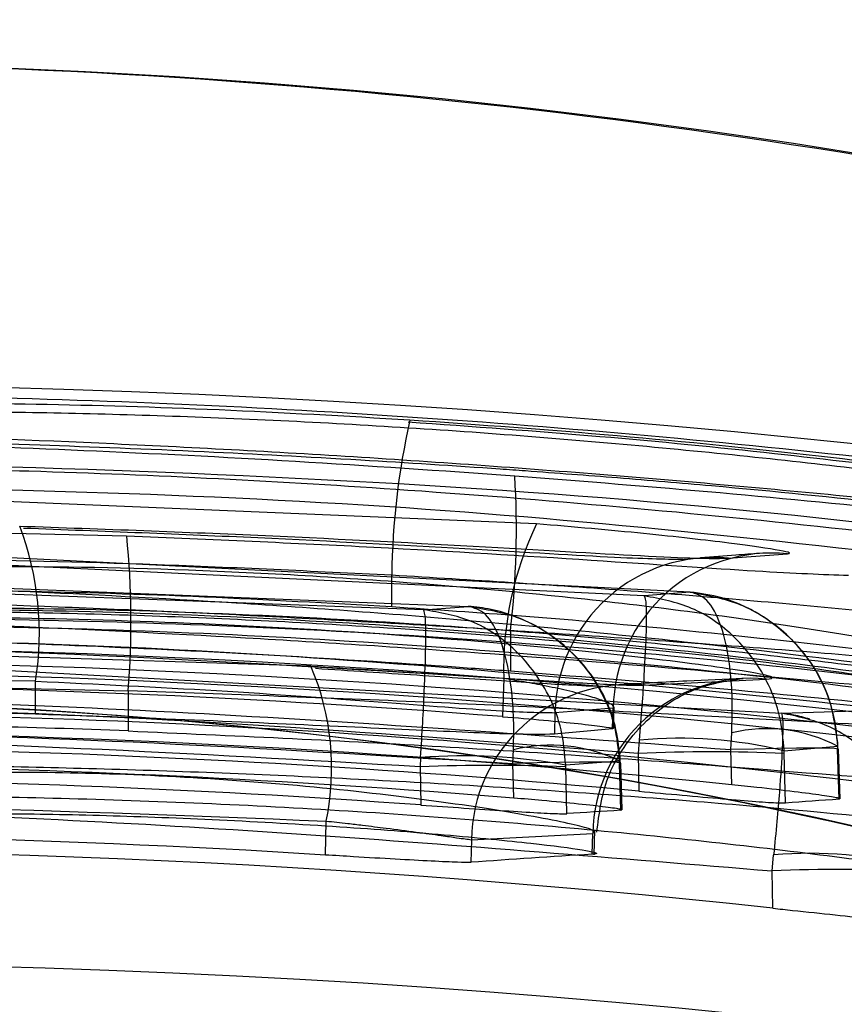
# Model space of a CAD drawing. Units: millimetres. Extents: x 19446 to 25980, y 32635 to 40830.
# Drawn here: x 24104 to 24105, y 34913 to 34914 of the extents above; entities that cross this region are included whole.
import ezdxf

# ---------------------------------------------------------------- set-up
doc = ezdxf.new("R2010")
doc.units = ezdxf.units.MM
doc.header["$LTSCALE"] = 200

msp = doc.modelspace()

# ---------------------------------------------------------------- linework, layer by layer
at = {"color": 7, "linetype": 'Continuous', "lineweight": 25}
for p, q in [((24104.6836, 34913.7078), (24103.4109, 34913.7612)), ((24103.5736, 34913.7), (24104.0412, 34913.6891)), ((24104.9244, 34913.6009), (24103.4109, 34913.6768)), ((24104.8523, 34913.5948), (24103.4109, 34913.664)), ((24104.9843, 34913.6539), (24105.0769, 34913.6608)), ((24103.4109, 34913.6245), (24104.5766, 34913.5784)), ((24104.4566, 34913.5775), (24104.4567, 34913.6277)), ((24104.5066, 34913.5731), (24103.4109, 34913.6141)), ((24104.9244, 34913.6009), (24104.8523, 34913.5948)), ((24104.5066, 34913.5731), (24104.5766, 34913.5784)), ((24104.6425, 34913.5405), (24104.6426, 34913.4772)), ((24104.33, 34913.4846), (24103.4109, 34913.5141)), ((24103.4109, 34913.5024), (24105.0671, 34913.411)), ((24103.8984, 34913.4611), (24103.3015, 34913.4686)), ((24104.6321, 34913.4652), (24104.6304, 34913.4054)), ((24104.8507, 34913.4549), (24105.044, 34913.4644)), ((24103.5832, 34913.4566), (24104.0436, 34913.4459)), ((24103.8986, 34913.4092), (24103.8984, 34913.4611)), ((24104.0436, 34913.4459), (24104.0437, 34913.3831)), ((24104.8035, 34913.4187), (24104.7123, 34913.4117)), ((24104.8026, 34913.3862), (24104.8035, 34913.4187)), ((24104.8042, 34913.3867), (24104.8052, 34913.4209)), ((24105.0671, 34913.411), (24105.4594, 34913.4226)), ((24104.7123, 34913.4117), (24104.7114, 34913.3779)), ((24104.9878, 34913.3538), (24104.9894, 34913.3799)), ((24104.8442, 34913.3685), (24104.8425, 34913.3476)), ((24105.0715, 34913.3518), (24105.1551, 34913.3591)), ((24105.1551, 34913.3591), (24105.1553, 34913.3538)), ((24105.1558, 34913.3548), (24105.1555, 34913.3648)), ((24104.5018, 34913.3416), (24104.5009, 34913.3267)), ((24104.6464, 34913.3319), (24104.6474, 34913.3537)), ((24104.8147, 34913.333), (24104.8144, 34913.3416)), ((24104.8425, 34913.3476), (24104.8439, 34913.2886)), ((24104.9894, 34913.2987), (24104.9878, 34913.3538)), ((24105.0716, 34913.3476), (24105.0715, 34913.3518)), ((24105.0734, 34913.2701), (24105.0716, 34913.3476)), ((24105.1576, 34913.276), (24105.1553, 34913.3538)), ((24105.1592, 34913.2768), (24105.1569, 34913.3544)), ((24104.5009, 34913.3267), (24104.5022, 34913.2669)), ((24104.648, 34913.2777), (24104.6464, 34913.3319)), ((24104.7292, 34913.3297), (24104.8131, 34913.3363)), ((24104.7292, 34913.3267), (24104.7292, 34913.3297)), ((24104.7308, 34913.2533), (24104.7292, 34913.3267)), ((24104.8131, 34913.3363), (24104.8133, 34913.3319)), ((24104.8155, 34913.2586), (24104.8133, 34913.3319)), ((24104.8177, 34913.2594), (24104.8156, 34913.3326)), ((24104.3527, 34913.1885), (24104.3539, 34913.2417)), ((24104.5814, 34913.2125), (24104.7717, 34913.2223)), ((24104.7708, 34913.1897), (24104.7717, 34913.2223)), ((24104.7736, 34913.1889), (24104.7746, 34913.2278)), ((24104.5814, 34913.2125), (24104.5806, 34913.177)), ((24105.0527, 34913.1636), (24105.055, 34913.1885)), ((24105.054, 34913.105), (24105.0527, 34913.1636))]:
    msp.add_line(p, q, dxfattribs=at)
at = {"color": 7, "linetype": 'Continuous', "lineweight": 25, "flags": 128}
for points in [[(24105.1553, 34913.3538), (24105.1565, 34913.3547), (24105.1502, 34913.3554), (24105.1368, 34913.3558), (24105.1168, 34913.3559), (24105.0908, 34913.3558), (24105.0598, 34913.3554), (24105.0251, 34913.3547), (24104.9878, 34913.3538)], [(24104.8133, 34913.3319), (24104.8154, 34913.3328), (24104.8098, 34913.3335), (24104.7968, 34913.3339), (24104.7769, 34913.334), (24104.7508, 34913.3339), (24104.7195, 34913.3335), (24104.6843, 34913.3328), (24104.6464, 34913.3319)]]:
    msp.add_lwpolyline(points, dxfattribs=at)
at = {"color": 7, "linetype": 'Continuous', "lineweight": 25}
for centre, radius in [((24103.4109, 34897.4309), 18.7994), ((24103.4109, 34897.4309), 18.7731), ((24103.4109, 34897.4309), 18.5675), ((24103.4109, 34897.4309), 16.4966), ((24103.4109, 34905.4309), 8), ((24103.4109, 34897.4309), 15.5886)]:
    msp.add_circle(centre, radius, dxfattribs=at)
for centre, radius, start, end in [((24103.4109, 34912.6206), 8, 0, 180), ((24103.4109, 34903.4309), 11, 0, 180), ((24105.6152, 34913.6153), 1.1586, 167.2755, 179.3899), ((24103.2751, 34913.7001), 1.3768, 353.3409, 3.4574), ((24103.4294, 34913.5361), 0.475, 350.915, 20.7473), ((24105.1573, 34913.4806), 0.5254, 154.378, 181.685), ((24102.6985, 34913.5541), 1.3495, 355.3974, 5.7379), ((24104.9606, 34913.4068), 0.2483, 84.5165, 178.8575), ((24105.0518, 34913.4137), 0.2483, 84.1969, 178.8534), ((24103.956, 34913.3252), 0.4065, 348.1385, 23.0869), ((24105.0194, 34913.2178), 0.2478, 84.3165, 178.9629), ((24104.8291, 34913.2081), 0.2478, 84.9924, 178.9755), ((24103.4109, 34905.4309), 8, 352.81924, 187.18076), ((24104.9078, 34912.6786), 0.6929, 76.3333, 95.2672), ((24105.0447, 34913.1502), 0.2363, 62.1348, 103.5438), ((24104.7058, 34913.1118), 0.2488, 64.4418, 103.5685), ((24104.5681, 34912.4341), 0.9099, 79.8038, 94.1792), ((24104.9571, 34910.7866), 2.5636, 87.4395, 92.5605), ((24104.615, 34910.6468), 2.6823, 87.5603, 92.4397), ((24105.1127, 34912.5533), 0.6379, 74.7261, 95.1885), ((24105.1668, 34910.4785), 2.6875, 87.5676, 92.4324)]:
    msp.add_arc(centre, radius, start, end, dxfattribs=at)
for centre, major_axis, ratio, start_param, end_param in [((24103.3639, 34897.4213), (15.7669, 3.2295), 0.999996, 1.138093, 1.411811), ((24103.364, 34897.4405), (15.7265, -3.2212), 0.999996, 1.550578, 1.824625), ((24103.364, 34897.4213), (15.7287, 3.2216), 0.999996, 1.234222, 1.444533), ((24103.3641, 34897.4405), (15.6894, -3.2136), 0.999996, 1.693676, 1.851925), ((24103.3642, 34897.4213), (15.6715, 3.2099), 0.999996, 1.33535, 1.372673), ((24103.3546, 34897.4213), (15.7353, 2.6774), 0.999994, 1.299657, 1.500716), ((24103.4284, 34897.4404), (14.0316, 7.5936), 0.999999, 1.036176, 1.065044), ((24103.3548, 34897.4404), (15.6921, -2.6726), 0.999994, 1.645805, 1.780892), ((24106.284, 34897.355), (16.3449, -0.4315), 0.98443, 1.68751, 1.693109), ((24103.3547, 34897.4213), (15.6837, 2.6686), 0.999994, 1.320877, 1.454055), ((24103.3549, 34897.4404), (15.6429, -2.6642), 0.999994, 1.667131, 1.801465), ((24106.254, 34897.5059), (16.0559, 0.4239), 0.984197, 1.613136, 1.618394), ((24103.3557, 34897.4403), (15.5299, -2.6629), 0.999994, 1.632621, 1.911437), ((24105.7688, 34897.4934), (15.9634, 0.4229), 0.989031, 1.604338, 1.609648), ((24103.3556, 34897.4214), (15.5714, 2.67), 0.999994, 1.33782, 1.506298), ((24105.7596, 34897.3687), (16.0181, -0.4244), 0.989191, 1.658748, 1.670646)]:
    msp.add_ellipse(centre, major_axis=major_axis, ratio=ratio, start_param=start_param, end_param=end_param, dxfattribs=at)
for points, knots in [([(24121.1383, 34902.8095), (24121.0821, 34903.002), (24120.9655, 34903.4021), (24120.7482, 34904.0409), (24120.4907, 34904.7158), (24120.1981, 34905.3965), (24119.8781, 34906.0653), (24119.5305, 34906.7227), (24119.1009, 34907.4604), (24118.5792, 34908.2627), (24117.9542, 34909.1124), (24117.418, 34909.7605), (24117.0017, 34910.2247), (24116.7237, 34910.5212), (24116.4403, 34910.8104), (24116.1517, 34911.0923), (24115.8581, 34911.3668), (24115.4319, 34911.7483), (24114.8616, 34912.2233), (24114.1303, 34912.7731), (24113.3794, 34913.2817), (24112.6113, 34913.7488), (24111.8285, 34914.1742), (24111.0335, 34914.558), (24110.1366, 34914.9395), (24109.1293, 34915.3035), (24108.0053, 34915.6306), (24106.8668, 34915.8854), (24105.7186, 34916.0659), (24104.5656, 34916.1786), (24103.7948, 34916.1926), (24103.4109, 34916.1995)], [0, 0, 0, 0, 0.032321, 0.067197, 0.104652, 0.142015, 0.177517, 0.213265, 0.249268, 0.298828, 0.346986, 0.39377, 0.411781, 0.429586, 0.447186, 0.464585, 0.481783, 0.498784, 0.537433, 0.575058, 0.61169, 0.647364, 0.682119, 0.715996, 0.749039, 0.792626, 0.835325, 0.877269, 0.918598, 0.959458, 1, 1, 1, 1]), ([(24120.5655, 34902.7235), (24120.5362, 34902.8273), (24120.4751, 34903.044), (24120.3691, 34903.3879), (24120.2607, 34903.7163), (24120.1567, 34904.0132), (24120.0558, 34904.288), (24119.9362, 34904.5977), (24119.7943, 34904.9434), (24119.6363, 34905.3059), (24119.4813, 34905.6413), (24119.3293, 34905.9543), (24119.172, 34906.2637), (24119.0009, 34906.5846), (24118.8188, 34906.9097), (24118.5422, 34907.3809), (24118.1576, 34907.9865), (24117.6448, 34908.7112), (24117.0926, 34909.4178), (24116.4956, 34910.1071), (24115.8481, 34910.7803), (24115.1553, 34911.4302), (24114.4146, 34912.0542), (24113.623, 34912.6489), (24112.7852, 34913.2092), (24111.8994, 34913.7308), (24110.9644, 34914.2089), (24109.9877, 34914.6375), (24108.9663, 34915.0123), (24107.8977, 34915.3291), (24106.806, 34915.5804), (24105.6904, 34915.7638), (24104.5549, 34915.8805), (24103.7914, 34915.8956), (24103.4109, 34915.9031)], [0, 0, 0, 0, 0.017904, 0.037359, 0.058366, 0.073166, 0.086926, 0.104067, 0.124588, 0.14427, 0.164163, 0.180257, 0.196278, 0.215687, 0.233854, 0.250782, 0.295053, 0.336802, 0.376035, 0.419488, 0.461168, 0.501095, 0.544348, 0.586018, 0.626147, 0.669134, 0.710691, 0.750896, 0.793389, 0.835097, 0.876147, 0.91743, 0.958852, 1, 1, 1, 1]), ([(24108.0065, 34913.4249), (24107.6416, 34913.579), (24106.9117, 34913.8872), (24105.6851, 34914.2182), (24104.4047, 34914.4105), (24103.088, 34914.4532), (24101.7724, 34914.3334), (24100.6111, 34914.0875), (24099.6199, 34913.7727), (24099.0835, 34913.5408), (24098.8153, 34913.4249)], [0, 0, 0, 0, 0.133036, 0.266107, 0.398985, 0.531868, 0.667171, 0.802463, 0.901238, 1, 1, 1, 1]), ([(24087.1906, 34897.4309), (24087.1938, 34897.6811), (24087.2003, 34898.1872), (24087.2518, 34898.933), (24087.3331, 34899.6734), (24087.4363, 34900.3394), (24087.5547, 34900.9496), (24087.679, 34901.4923), (24087.8195, 34902.0238), (24087.977, 34902.5504), (24088.1722, 34903.132), (24088.417, 34903.7764), (24088.7119, 34904.4579), (24089.0325, 34905.1155), (24089.3818, 34905.759), (24089.7895, 34906.4362), (24090.2136, 34907.0652), (24090.6782, 34907.6899), (24091.1397, 34908.2568), (24091.6501, 34908.8245), (24092.163, 34909.3458), (24092.7046, 34909.8497), (24093.2854, 34910.3412), (24093.8907, 34910.8056), (24094.4979, 34911.2283), (24095.1083, 34911.6136), (24095.7238, 34911.965), (24096.3439, 34912.2841), (24097.0587, 34912.614), (24097.8752, 34912.9409), (24098.799, 34913.2472), (24099.9068, 34913.542), (24101.2113, 34913.7844), (24102.7167, 34913.92), (24104.228, 34913.9143), (24105.5587, 34913.7841), (24106.703, 34913.5817), (24107.6634, 34913.3504), (24108.7503, 34913.0169), (24109.9398, 34912.5517), (24111.1143, 34911.9688), (24112.1402, 34911.3565), (24113.0287, 34910.7411), (24113.861, 34910.0794), (24114.6382, 34909.3741), (24115.3098, 34908.6805), (24115.8505, 34908.0548), (24116.3143, 34907.4672), (24116.7707, 34906.8334), (24117.2219, 34906.1325), (24117.6208, 34905.4344), (24117.9488, 34904.7986), (24118.1351, 34904.3867), (24118.2225, 34904.1935)], [0, 0, 0, 0, 0.015497, 0.031348, 0.046654, 0.062678, 0.074811, 0.087484, 0.099799, 0.11204, 0.125229, 0.142429, 0.160549, 0.178084, 0.194957, 0.213413, 0.235327, 0.24992, 0.269765, 0.288008, 0.304646, 0.321873, 0.340293, 0.357922, 0.374764, 0.391049, 0.406908, 0.422352, 0.437389, 0.4587, 0.479495, 0.499814, 0.531406, 0.562518, 0.593522, 0.624813, 0.64544, 0.666276, 0.687203, 0.718038, 0.749037, 0.773927, 0.798606, 0.823106, 0.847897, 0.872597, 0.891949, 0.907309, 0.926659, 0.948495, 0.967707, 0.984852, 1, 1, 1, 1]), ([(24104.4851, 34913.8705), (24104.3845, 34913.8763), (24104.183, 34913.8879), (24103.897, 34913.896), (24103.6315, 34913.8984), (24103.4846, 34913.8957), (24103.4109, 34913.8944)], [0, 0, 0, 0, 0.250114, 0.501321, 0.749605, 1, 1, 1, 1]), ([(24105.8347, 34913.6895), (24105.8275, 34913.6921), (24105.813, 34913.6973), (24105.7167, 34913.7172), (24105.5126, 34913.7517), (24105.1736, 34913.7974), (24104.7849, 34913.8373), (24104.3798, 34913.8663), (24104.052, 34913.8794), (24103.8157, 34913.8835), (24103.5985, 34913.884), (24103.486, 34913.8805), (24103.4109, 34913.8781)], [0, 0, 0, 0, 0.062181, 0.125413, 0.249909, 0.374623, 0.49953, 0.624394, 0.749544, 0.812781, 0.875008, 1, 1, 1, 1]), ([(24106.4014, 34913.3906), (24106.3982, 34913.4166), (24106.3915, 34913.4697), (24106.357, 34913.5294), (24106.2923, 34913.5963), (24106.2225, 34913.6182), (24106.0839, 34913.6575), (24105.8484, 34913.7053), (24105.5124, 34913.7619), (24105.1348, 34913.8108), (24104.7773, 34913.8463), (24104.5829, 34913.86), (24104.4825, 34913.8672)], [0, 0, 0, 0, 0.029101, 0.059494, 0.092352, 0.194472, 0.330838, 0.464296, 0.62034, 0.798446, 0.895914, 1, 1, 1, 1]), ([(24104.6493, 34913.7832), (24104.7576, 34913.7746), (24104.9745, 34913.7574), (24105.2805, 34913.7274), (24105.5579, 34913.697), (24105.793, 34913.6691), (24105.9812, 34913.6462), (24106.1132, 34913.6314), (24106.1883, 34913.6259), (24106.2015, 34913.631), (24106.1554, 34913.6463), (24106.0488, 34913.6711), (24105.8885, 34913.703), (24105.6756, 34913.7398), (24105.4203, 34913.778), (24105.1279, 34913.8147), (24104.8122, 34913.8472), (24104.5939, 34913.8628), (24104.4851, 34913.8705)], [0, 0, 0, 0, 0.062886, 0.125971, 0.188462, 0.251206, 0.313376, 0.375689, 0.437668, 0.499747, 0.561699, 0.623907, 0.68637, 0.748583, 0.811485, 0.873976, 0.937162, 1, 1, 1, 1]), ([(24103.4109, 34913.857), (24103.4461, 34913.8556), (24103.5175, 34913.8528), (24103.7131, 34913.8463), (24104.0137, 34913.8349), (24104.4208, 34913.813), (24104.8375, 34913.7824), (24105.1669, 34913.7521), (24105.3994, 34913.7283), (24105.5537, 34913.7118), (24105.6808, 34913.6982), (24105.7742, 34913.6891), (24105.8323, 34913.6851), (24105.8339, 34913.6881), (24105.8347, 34913.6895)], [0, 0, 0, 0, 0.061624, 0.124924, 0.24939, 0.374141, 0.499, 0.624066, 0.687547, 0.749271, 0.812709, 0.874624, 0.937574, 1, 1, 1, 1]), ([(24104.6661, 34913.7907), (24104.6529, 34913.7916), (24104.567, 34913.7978), (24104.3965, 34913.8088), (24104.1503, 34913.8217), (24103.891, 34913.832), (24103.6441, 34913.8388), (24103.4874, 34913.8419), (24103.4105, 34913.8439), (24103.4014, 34913.8448), (24103.3968, 34913.8452)], [0, 0, 0, 0, 0.022083, 0.14365, 0.283202, 0.439686, 0.612389, 0.79904, 0.89747, 1, 1, 1, 1]), ([(24103.4109, 34913.8414), (24103.4948, 34913.8393), (24103.6627, 34913.8351), (24103.9705, 34913.8238), (24104.3032, 34913.8073), (24104.534, 34913.7912), (24104.6493, 34913.7832)], [0, 0, 0, 0, 0.249185, 0.498628, 0.749539, 1, 1, 1, 1]), ([(24107.0136, 34913.3981), (24106.6478, 34913.4737), (24105.8864, 34913.6312), (24104.6819, 34913.7759), (24103.8447, 34913.7981), (24103.4109, 34913.8096)], [0, 0, 0, 0, 0.308316, 0.641644, 1, 1, 1, 1]), ([(24103.4109, 34913.799), (24103.57, 34913.7972), (24103.9272, 34913.7931), (24104.5209, 34913.7623), (24105.2294, 34913.6981), (24106.0508, 34913.5871), (24106.6299, 34913.4675), (24106.9385, 34913.4037)], [0, 0, 0, 0, 0.1341782, 0.301281, 0.5012959, 0.734208, 1, 1, 1, 1]), ([(24105.5331, 34913.4461), (24105.5355, 34913.4715), (24105.5404, 34913.5215), (24105.5687, 34913.585), (24105.5996, 34913.6313), (24105.6202, 34913.66), (24105.6199, 34913.6767), (24105.5834, 34913.6899), (24105.4722, 34913.7088), (24105.2615, 34913.7378), (24105.0104, 34913.7631), (24104.813, 34913.7797), (24104.7145, 34913.7871), (24104.6661, 34913.7907)], [0, 0, 0, 0, 0.04684, 0.092039, 0.135398, 0.179281, 0.227431, 0.283156, 0.403254, 0.62511, 0.817139, 0.91035, 1, 1, 1, 1]), ([(24105.4644, 34913.6352), (24105.1361, 34913.6727), (24104.4537, 34913.7506), (24103.7672, 34913.7638), (24103.4109, 34913.7706)], [0, 0, 0, 0, 0.481025, 1, 1, 1, 1]), ([(24103.8736, 34913.7043), (24104.0037, 34913.6997), (24104.2632, 34913.6904), (24104.6199, 34913.6708), (24104.8365, 34913.6582), (24104.948, 34913.6531), (24104.9722, 34913.6537), (24104.9843, 34913.6539)], [0, 0, 0, 0, 0.250532, 0.499515, 0.749024, 0.875132, 1, 1, 1, 1]), ([(24104.9179, 34913.6516), (24104.8893, 34913.652), (24104.8317, 34913.6529), (24104.5838, 34913.6679), (24104.2515, 34913.6865), (24104.004, 34913.6959), (24103.8795, 34913.7007)], [0, 0, 0, 0, 0.246171, 0.494606, 0.745822, 1, 1, 1, 1]), ([(24105.0769, 34913.6608), (24105.079, 34913.6612), (24105.0833, 34913.6621), (24105.0614, 34913.6671), (24104.9943, 34913.6769), (24104.8569, 34913.6927), (24104.7415, 34913.7028), (24104.6836, 34913.7078)], [0, 0, 0, 0, 0.124998, 0.251641, 0.500712, 0.749588, 1, 1, 1, 1]), ([(24104.0412, 34913.6891), (24104.1732, 34913.6834), (24104.4366, 34913.6721), (24104.7806, 34913.6505), (24105.0501, 34913.6318), (24105.1316, 34913.6286), (24105.1723, 34913.6271)], [0, 0, 0, 0, 0.2514713, 0.5021829, 0.7516178, 1, 1, 1, 1]), ([(24104.6425, 34913.5405), (24104.5176, 34913.548), (24104.2687, 34913.563), (24103.9075, 34913.5789), (24103.5753, 34913.59), (24103.2844, 34913.597), (24103.0447, 34913.6017), (24102.8643, 34913.6055), (24102.7464, 34913.61), (24102.6948, 34913.6159), (24102.7107, 34913.6236), (24102.7937, 34913.6327), (24102.9429, 34913.6421), (24103.1533, 34913.65), (24103.4207, 34913.6546), (24103.7355, 34913.6536), (24104.0856, 34913.6458), (24104.333, 34913.6337), (24104.4567, 34913.6277)], [0, 0, 0, 0, 0.06334, 0.126117, 0.188955, 0.251492, 0.313864, 0.375986, 0.437811, 0.499946, 0.56173, 0.62392, 0.686105, 0.748451, 0.811178, 0.873844, 0.936974, 1, 1, 1, 1]), ([(24105.033, 34913.6615), (24105.0207, 34913.6606), (24104.9916, 34913.6584), (24104.9592, 34913.6559), (24104.9404, 34913.6544)], [0, 0, 0, 0, 0.422098, 1, 1, 1, 1]), ([(24105.5482, 34913.4489), (24105.5414, 34913.452), (24105.5277, 34913.4583), (24105.4567, 34913.4769), (24105.3537, 34913.4999), (24105.1741, 34913.5339), (24104.8902, 34913.5769), (24104.5096, 34913.616), (24104.1331, 34913.6378), (24103.8597, 34913.6415), (24103.6951, 34913.6381), (24103.605, 34913.6335), (24103.5499, 34913.628), (24103.5476, 34913.6244), (24103.5464, 34913.6226)], [0, 0, 0, 0, 0.0596, 0.119598, 0.18042, 0.242856, 0.370017, 0.499828, 0.629753, 0.757037, 0.819326, 0.880436, 0.940504, 1, 1, 1, 1]), ([(24103.5464, 34913.6226), (24103.5533, 34913.621), (24103.5671, 34913.6176), (24103.6386, 34913.613), (24103.7427, 34913.6081), (24103.9236, 34913.6003), (24104.2099, 34913.5855), (24104.5903, 34913.557), (24104.9645, 34913.5189), (24105.2356, 34913.4843), (24105.3994, 34913.4618), (24105.4892, 34913.4499), (24105.5443, 34913.4443), (24105.5469, 34913.4473), (24105.5482, 34913.4489)], [0, 0, 0, 0, 0.059695, 0.119731, 0.180633, 0.24285, 0.369699, 0.49944, 0.629538, 0.757059, 0.819431, 0.880559, 0.94058, 1, 1, 1, 1]), ([(24104.4567, 34913.6277), (24104.5823, 34913.62), (24104.8322, 34913.6046), (24105.1943, 34913.5725), (24105.5265, 34913.5364), (24105.8175, 34913.4986), (24106.0575, 34913.4624), (24106.2386, 34913.4309), (24106.3576, 34913.4065), (24106.4103, 34913.3912), (24106.3946, 34913.3862), (24106.3112, 34913.3913), (24106.1609, 34913.4061), (24105.9492, 34913.4283), (24105.681, 34913.4558), (24105.3656, 34913.4855), (24105.0151, 34913.5151), (24104.7668, 34913.532), (24104.6425, 34913.5405)], [0, 0, 0, 0, 0.063408, 0.126165, 0.189005, 0.251452, 0.313825, 0.37592, 0.437748, 0.499932, 0.561746, 0.623976, 0.686165, 0.7485, 0.811223, 0.873852, 0.936892, 1, 1, 1, 1]), ([(24104.4566, 34913.5775), (24104.3583, 34913.5831), (24104.1587, 34913.5945), (24103.7954, 34913.605), (24103.458, 34913.6046), (24103.1743, 34913.596), (24102.9843, 34913.5861), (24102.8389, 34913.575), (24102.742, 34913.5642), (24102.6961, 34913.5547), (24102.7045, 34913.5476), (24102.7691, 34913.5429), (24102.8876, 34913.5402), (24103.0592, 34913.5384), (24103.2412, 34913.5365), (24103.4427, 34913.5333), (24103.6583, 34913.5284), (24103.9365, 34913.5189), (24104.2355, 34913.5046), (24104.4732, 34913.4897), (24104.6098, 34913.4796), (24104.6426, 34913.4772)], [0, 0, 0, 0, 0.050089, 0.101634, 0.192273, 0.245687, 0.300694, 0.354092, 0.408948, 0.463977, 0.520549, 0.576436, 0.633952, 0.689602, 0.746953, 0.775433, 0.826647, 0.879314, 0.93054, 0.983287, 1, 1, 1, 1]), ([(24104.8523, 34913.5948), (24104.8534, 34913.5918), (24104.8556, 34913.5855), (24104.8555, 34913.5415), (24104.8528, 34913.483), (24104.8486, 34913.4219), (24104.8457, 34913.3867), (24104.8442, 34913.3685)], [0, 0, 0, 0, 0.220785, 0.451824, 0.707267, 0.849093, 1, 1, 1, 1]), ([(24105.0715, 34913.3518), (24105.0699, 34913.3702), (24105.0668, 34913.4059), (24105.0439, 34913.469), (24104.9992, 34913.5311), (24104.9294, 34913.5802), (24104.8776, 34913.59), (24104.8523, 34913.5948)], [0, 0, 0, 0, 0.1508393, 0.2926406, 0.5480981, 0.7791755, 1, 1, 1, 1]), ([(24105.1554, 34913.365), (24105.1519, 34913.3897), (24105.1454, 34913.4357), (24105.1142, 34913.4926), (24105.0782, 34913.5336), (24105.0325, 34913.5683), (24104.9785, 34913.5934), (24104.9407, 34913.5986), (24104.9244, 34913.6009)], [0, 0, 0, 0, 0.202207, 0.375236, 0.521781, 0.646797, 0.847005, 1, 1, 1, 1]), ([(24104.9894, 34913.3799), (24104.9899, 34913.3976), (24104.991, 34913.4321), (24104.9867, 34913.4921), (24104.9743, 34913.5498), (24104.9518, 34913.5926), (24104.9334, 34913.5982), (24104.9244, 34913.6009)], [0, 0, 0, 0, 0.1482196, 0.2890585, 0.5447424, 0.7773466, 1, 1, 1, 1]), ([(24104.9244, 34913.6009), (24104.9512, 34913.596), (24105.0059, 34913.5859), (24105.0795, 34913.5367), (24105.1264, 34913.4746), (24105.15, 34913.4121), (24105.1534, 34913.3771), (24105.1551, 34913.3591)], [0, 0, 0, 0, 0.222689, 0.455328, 0.711024, 0.851839, 1, 1, 1, 1]), ([(24103.5478, 34913.5662), (24103.5524, 34913.5681), (24103.5615, 34913.572), (24103.6855, 34913.576), (24103.881, 34913.5764), (24104.1568, 34913.5699), (24104.5005, 34913.5524), (24104.8766, 34913.5218), (24105.2026, 34913.4845), (24105.431, 34913.4514), (24105.53, 34913.4333), (24105.5437, 34913.4283), (24105.5476, 34913.4269)], [0, 0, 0, 0, 0.087876, 0.175575, 0.268908, 0.374828, 0.494093, 0.624786, 0.757322, 0.857993, 0.959123, 1, 1, 1, 1]), ([(24105.4594, 34913.4226), (24105.4665, 34913.4242), (24105.4807, 34913.4273), (24105.3773, 34913.4478), (24105.1895, 34913.4762), (24104.9291, 34913.5079), (24104.6179, 34913.5372), (24104.2861, 34913.5592), (24103.9569, 34913.5721), (24103.7726, 34913.5733), (24103.6805, 34913.5738)], [0, 0, 0, 0, 0.123777, 0.247617, 0.37226, 0.497218, 0.622901, 0.748837, 0.874573, 1, 1, 1, 1]), ([(24104.6426, 34913.4772), (24104.7422, 34913.4692), (24104.9443, 34913.453), (24105.2342, 34913.4243), (24105.5071, 34913.3939), (24105.7527, 34913.3637), (24105.9686, 34913.3354), (24106.147, 34913.3115), (24106.2841, 34913.2937), (24106.3733, 34913.2843), (24106.4117, 34913.2846), (24106.3969, 34913.2949), (24106.3275, 34913.3153), (24106.2067, 34913.3442), (24106.0346, 34913.3802), (24105.819, 34913.4201), (24105.5627, 34913.4615), (24105.281, 34913.5005), (24104.9761, 34913.5354), (24104.6995, 34913.5609), (24104.5244, 34913.5729), (24104.4566, 34913.5775)], [0, 0, 0, 0, 0.050503, 0.102484, 0.152979, 0.204887, 0.256348, 0.309217, 0.362234, 0.416732, 0.470736, 0.526265, 0.580872, 0.637033, 0.692139, 0.74889, 0.803146, 0.859073, 0.911601, 0.965766, 1, 1, 1, 1]), ([(24104.5018, 34913.3416), (24104.5029, 34913.36), (24104.5052, 34913.3957), (24104.5083, 34913.4581), (24104.5102, 34913.5183), (24104.5098, 34913.5635), (24104.5077, 34913.57), (24104.5066, 34913.5731)], [0, 0, 0, 0, 0.1495813, 0.291414, 0.5473156, 0.7788573, 1, 1, 1, 1]), ([(24104.7292, 34913.3297), (24104.7275, 34913.3482), (24104.7244, 34913.3842), (24104.7013, 34913.448), (24104.6557, 34913.5107), (24104.5846, 34913.5597), (24104.5322, 34913.5687), (24104.5066, 34913.5731)], [0, 0, 0, 0, 0.149515, 0.291322, 0.547238, 0.778818, 1, 1, 1, 1]), ([(24104.8143, 34913.3417), (24104.8124, 34913.3584), (24104.8086, 34913.3923), (24104.7897, 34913.44), (24104.7624, 34913.4826), (24104.718, 34913.528), (24104.6651, 34913.5589), (24104.6119, 34913.5749), (24104.5883, 34913.5773), (24104.5766, 34913.5784)], [0, 0, 0, 0, 0.134148, 0.270573, 0.405316, 0.535512, 0.776198, 0.88861, 1, 1, 1, 1]), ([(24104.6474, 34913.3537), (24104.6477, 34913.3718), (24104.6482, 34913.4072), (24104.6428, 34913.4686), (24104.6289, 34913.5274), (24104.6049, 34913.5707), (24104.5859, 34913.5759), (24104.5766, 34913.5784)], [0, 0, 0, 0, 0.149293, 0.290923, 0.546786, 0.778545, 1, 1, 1, 1]), ([(24104.5766, 34913.5784), (24104.6037, 34913.574), (24104.6593, 34913.565), (24104.7347, 34913.5164), (24104.7832, 34913.4539), (24104.8078, 34913.3905), (24104.8113, 34913.3546), (24104.8131, 34913.3363)], [0, 0, 0, 0, 0.221493, 0.45329, 0.709166, 0.850772, 1, 1, 1, 1]), ([(24102.5348, 34913.5359), (24103.0239, 34913.547), (24104.0003, 34913.5691), (24105.4638, 34913.4415), (24106.4214, 34913.2508), (24106.9012, 34913.1553)], [0, 0, 0, 0, 0.33373, 0.666152, 1, 1, 1, 1]), ([(24107.0418, 34913.149), (24106.5618, 34913.2468), (24105.6036, 34913.4421), (24104.1392, 34913.5765), (24103.1621, 34913.5589), (24102.6724, 34913.55)], [0, 0, 0, 0, 0.333646, 0.666068, 1, 1, 1, 1]), ([(24105.044, 34913.4644), (24105.0492, 34913.465), (24105.0596, 34913.4664), (24105.0257, 34913.4747), (24104.9105, 34913.4918), (24104.6669, 34913.518), (24104.3623, 34913.5416), (24104.0378, 34913.5571), (24103.7432, 34913.5626), (24103.5146, 34913.5598), (24103.4564, 34913.5552), (24103.4273, 34913.5529)], [0, 0, 0, 0, 0.0626048, 0.1257599, 0.2507841, 0.3757319, 0.5006755, 0.6254832, 0.7502648, 0.8751098, 1, 1, 1, 1]), ([(24105.5476, 34913.4269), (24105.5431, 34913.4255), (24105.5339, 34913.4229), (24105.4118, 34913.4334), (24105.2189, 34913.452), (24104.9448, 34913.4776), (24104.6004, 34913.5055), (24104.2216, 34913.5299), (24103.8929, 34913.5459), (24103.6645, 34913.556), (24103.5656, 34913.562), (24103.5518, 34913.5653), (24103.5478, 34913.5662)], [0, 0, 0, 0, 0.087123, 0.174067, 0.266943, 0.372952, 0.493198, 0.625383, 0.758037, 0.858292, 0.959001, 1, 1, 1, 1]), ([(24105.6873, 34913.1854), (24105.6757, 34913.2238), (24105.6543, 34913.2947), (24105.5381, 34913.3899), (24105.3533, 34913.4472), (24105.0942, 34913.4863), (24104.7626, 34913.5209), (24104.431, 34913.5475), (24104.1097, 34913.5633), (24103.8407, 34913.57), (24103.7149, 34913.5703), (24103.65, 34913.5704)], [0, 0, 0, 0, 0.07901, 0.145973, 0.24756, 0.440332, 0.545862, 0.673569, 0.824551, 0.909357, 1, 1, 1, 1]), ([(24105.516, 34913.3871), (24104.9559, 34913.4467), (24103.8355, 34913.5658), (24102.7109, 34913.5079), (24102.1485, 34913.4789)], [0, 0, 0, 0, 0.499901, 1, 1, 1, 1]), ([(24104.6321, 34913.4652), (24104.21, 34913.4911), (24103.3659, 34913.5429), (24102.5212, 34913.4946), (24102.0989, 34913.4705)], [0, 0, 0, 0, 0.500065, 1, 1, 1, 1]), ([(24104.33, 34913.4846), (24104.3899, 34913.481), (24104.5092, 34913.4737), (24104.6752, 34913.463), (24104.7776, 34913.457), (24104.8317, 34913.4546), (24104.8444, 34913.4548), (24104.8507, 34913.4549)], [0, 0, 0, 0, 0.25061, 0.499706, 0.748581, 0.875044, 1, 1, 1, 1]), ([(24104.7881, 34913.4527), (24104.7753, 34913.453), (24104.7494, 34913.4536), (24104.6416, 34913.4605), (24104.4974, 34913.4702), (24104.3908, 34913.4772), (24104.337, 34913.4808)], [0, 0, 0, 0, 0.244247, 0.492073, 0.743776, 1, 1, 1, 1]), ([(24104.8035, 34913.4187), (24104.8042, 34913.4205), (24104.8054, 34913.4233), (24104.7884, 34913.4305), (24104.7659, 34913.4377), (24104.7335, 34913.4461), (24104.6965, 34913.4539), (24104.6625, 34913.4603), (24104.6414, 34913.4637), (24104.6321, 34913.4652)], [0, 0, 0, 0, 0.223826, 0.349083, 0.490793, 0.65172, 0.794372, 0.910473, 1, 1, 1, 1]), ([(24104.7779, 34913.2241), (24104.7816, 34913.2534), (24104.7873, 34913.2987), (24104.8164, 34913.3535), (24104.8465, 34913.3917), (24104.8834, 34913.4232), (24104.9384, 34913.4551), (24104.9798, 34913.4613), (24105.0073, 34913.4655)], [0, 0, 0, 0, 0.223219, 0.344284, 0.470391, 0.600791, 0.733979, 1, 1, 1, 1]), ([(24105.0073, 34913.4655), (24104.9782, 34913.4641), (24104.9155, 34913.4612), (24104.8494, 34913.4575), (24104.8141, 34913.4556)], [0, 0, 0, 0, 0.465233, 1, 1, 1, 1]), ([(24103.8984, 34913.4611), (24103.9945, 34913.4564), (24104.1864, 34913.4472), (24104.4462, 34913.4281), (24104.6411, 34913.4125), (24104.6886, 34913.412), (24104.7123, 34913.4117)], [0, 0, 0, 0, 0.250684, 0.500475, 0.750114, 1, 1, 1, 1]), ([(24101.7867, 34913.3527), (24102.3201, 34913.3931), (24103.3868, 34913.4739), (24104.4542, 34913.3938), (24104.9878, 34913.3538)], [0, 0, 0, 0, 0.500101, 1, 1, 1, 1]), ([(24105.3911, 34913.3852), (24105.3435, 34913.3866), (24105.2482, 34913.3894), (24104.9284, 34913.4077), (24104.5172, 34913.4289), (24104.2015, 34913.4402), (24104.0436, 34913.4459)], [0, 0, 0, 0, 0.249386, 0.499584, 0.749705, 1, 1, 1, 1]), ([(24104.8425, 34913.3476), (24104.4851, 34913.3759), (24103.7702, 34913.4324), (24103.053, 34913.4166), (24102.6945, 34913.4086)], [0, 0, 0, 0, 0.500057, 1, 1, 1, 1]), ([(24089.4662, 34890.8767), (24089.3862, 34891.0706), (24089.2293, 34891.4509), (24089.0228, 34892.0288), (24088.8413, 34892.5979), (24088.6845, 34893.1595), (24088.5112, 34893.8741), (24088.3414, 34894.7589), (24088.2048, 34895.8392), (24088.1482, 34896.7614), (24088.1394, 34897.5049), (24088.151, 34898.0653), (24088.1781, 34898.5717), (24088.2152, 34899.025), (24088.2578, 34899.4274), (24088.3106, 34899.8333), (24088.3824, 34900.2966), (24088.4793, 34900.8185), (24088.6081, 34901.399), (24088.7616, 34901.9891), (24088.9417, 34902.5888), (24089.2014, 34903.346), (24089.5682, 34904.2534), (24090.0721, 34905.283), (24090.6501, 34906.2759), (24091.2945, 34907.2203), (24091.9684, 34908.0682), (24092.6631, 34908.8309), (24093.3625, 34909.5075), (24094.114, 34910.1476), (24094.916, 34910.7459), (24095.7664, 34911.2955), (24096.6746, 34911.8), (24097.641, 34912.2516), (24098.6647, 34912.6411), (24099.7071, 34912.9523), (24100.7641, 34913.1852), (24101.8312, 34913.3398), (24102.9097, 34913.4164), (24103.9957, 34913.4134), (24105.085, 34913.3296), (24106.0761, 34913.1789), (24106.9681, 34912.9836), (24107.7643, 34912.7622), (24108.5506, 34912.4954), (24109.302, 34912.1927), (24110.0181, 34911.8587), (24110.6993, 34911.4974), (24111.3652, 34911.0991), (24112.0674, 34910.6283), (24112.7957, 34910.0768), (24113.538, 34909.4358), (24114.349, 34908.6393), (24115.1933, 34907.671), (24116.0316, 34906.5051), (24116.7634, 34905.2856), (24117.1609, 34904.4126), (24117.3552, 34903.9859)], [0, 0, 0, 0, 0.013513, 0.02651, 0.039009, 0.051032, 0.062601, 0.083835, 0.104653, 0.12545, 0.135872, 0.146329, 0.156879, 0.164458, 0.172185, 0.18008, 0.188161, 0.199642, 0.211602, 0.224075, 0.23709, 0.250674, 0.274748, 0.300031, 0.325475, 0.350237, 0.375203, 0.39638, 0.417214, 0.437741, 0.459048, 0.479818, 0.500103, 0.522005, 0.543357, 0.564246, 0.584764, 0.605011, 0.625089, 0.645414, 0.665812, 0.686394, 0.702018, 0.717849, 0.733929, 0.750297, 0.765522, 0.781019, 0.796813, 0.812929, 0.833311, 0.854077, 0.875267, 0.906458, 0.937726, 0.969563, 1, 1, 1, 1]), ([(24104.7114, 34913.3779), (24104.6927, 34913.3776), (24104.6553, 34913.377), (24104.5032, 34913.3839), (24104.2988, 34913.3935), (24104.0854, 34913.4027), (24103.9517, 34913.4073), (24103.8986, 34913.4092)], [0, 0, 0, 0, 0.21497, 0.429753, 0.647104, 0.860009, 1, 1, 1, 1]), ([(24104.6304, 34913.4054), (24104.6524, 34913.4036), (24104.6964, 34913.3999), (24104.7513, 34913.3944), (24104.7895, 34913.3899), (24104.8059, 34913.3871), (24104.8035, 34913.3865), (24104.8026, 34913.3862)], [0, 0, 0, 0, 0.215096, 0.430179, 0.645551, 0.860909, 1, 1, 1, 1]), ([(24105.0671, 34913.411), (24105.068, 34913.4079), (24105.0699, 34913.4016), (24105.0689, 34913.3583), (24105.0652, 34913.3007), (24105.0601, 34913.2407), (24105.0568, 34913.2063), (24105.055, 34913.1885)], [0, 0, 0, 0, 0.221889, 0.45391, 0.709473, 0.850762, 1, 1, 1, 1]), ([(24105.1115, 34913.4016), (24105.1031, 34913.4039), (24105.0876, 34913.4082), (24105.0736, 34913.4101), (24105.0671, 34913.411)], [0, 0, 0, 0, 0.538789, 1, 1, 1, 1]), ([(24105.2808, 34913.1686), (24105.2792, 34913.1866), (24105.2763, 34913.2217), (24105.2544, 34913.284), (24105.2111, 34913.3459), (24105.1429, 34913.3952), (24105.092, 34913.4058), (24105.0671, 34913.411)], [0, 0, 0, 0, 0.149177, 0.290441, 0.546018, 0.778074, 1, 1, 1, 1]), ([(24104.5009, 34913.3267), (24104.1466, 34913.3472), (24103.438, 34913.3882), (24102.7287, 34913.358), (24102.3741, 34913.3429)], [0, 0, 0, 0, 0.500064, 1, 1, 1, 1]), ([(24102.5297, 34913.3578), (24102.8827, 34913.3711), (24103.5885, 34913.3976), (24104.2938, 34913.3538), (24104.6464, 34913.3319)], [0, 0, 0, 0, 0.500072, 1, 1, 1, 1]), ([(24104.0437, 34913.3831), (24104.2063, 34913.3757), (24104.5314, 34913.3608), (24104.9514, 34913.3302), (24105.2604, 34913.3049), (24105.3509, 34913.3004), (24105.3934, 34913.2982)], [0, 0, 0, 0, 0.257211, 0.514383, 0.771807, 1, 1, 1, 1]), ([(24103.5192, 34913.3305), (24103.6307, 34913.3299), (24103.8535, 34913.3289), (24104.2533, 34913.3162), (24104.6562, 34913.2943), (24105.0333, 34913.2656), (24105.3492, 34913.2343), (24105.5756, 34913.2062), (24105.7008, 34913.1861), (24105.6833, 34913.1829), (24105.6746, 34913.1813)], [0, 0, 0, 0, 0.125207, 0.250302, 0.375584, 0.500481, 0.625374, 0.750304, 0.875101, 1, 1, 1, 1]), ([(24104.7717, 34913.2223), (24104.7741, 34913.2243), (24104.7788, 34913.2285), (24104.6819, 34913.2494), (24104.5187, 34913.275), (24104.3108, 34913.2986), (24104.0884, 34913.314), (24103.887, 34913.3192), (24103.7336, 34913.3164), (24103.6939, 34913.3118), (24103.6741, 34913.3095)], [0, 0, 0, 0, 0.125132, 0.250064, 0.375402, 0.500567, 0.625509, 0.750337, 0.87511, 1, 1, 1, 1]), ([(24105.1576, 34913.276), (24105.1582, 34913.2765), (24105.1596, 34913.2774), (24105.1333, 34913.2817), (24105.0893, 34913.2876), (24105.038, 34913.2936), (24105.0027, 34913.2973), (24104.9894, 34913.2987)], [0, 0, 0, 0, 0.215936, 0.431852, 0.648439, 0.86686, 1, 1, 1, 1]), ([(24105.677, 34913.0893), (24105.6853, 34913.0916), (24105.702, 34913.096), (24105.5386, 34913.1293), (24105.2543, 34913.1739), (24104.8654, 34913.2207), (24104.4163, 34913.2582), (24103.962, 34913.279), (24103.668, 34913.2817), (24103.535, 34913.2804), (24103.5184, 34913.2802)], [0, 0, 0, 0, 0.138883, 0.277718, 0.417278, 0.558393, 0.698957, 0.841483, 0.980236, 1, 1, 1, 1]), ([(24104.8439, 34913.2886), (24104.8666, 34913.2865), (24104.912, 34913.2823), (24104.9769, 34913.2765), (24105.0294, 34913.2722), (24105.0625, 34913.27), (24105.0701, 34913.2701), (24105.0734, 34913.2701)], [0, 0, 0, 0, 0.212782, 0.425602, 0.637398, 0.847508, 1, 1, 1, 1]), ([(24100.6793, 34913.0375), (24101.163, 34913.1058), (24102.1286, 34913.2422), (24103.5947, 34913.2844), (24104.5659, 34913.2039), (24105.0527, 34913.1636)], [0, 0, 0, 0, 0.333659, 0.666055, 1, 1, 1, 1]), ([(24101.6934, 34913.1793), (24102.1361, 34913.2177), (24103.0214, 34913.2946), (24103.9098, 34913.2593), (24104.3539, 34913.2417)], [0, 0, 0, 0, 0.500073, 1, 1, 1, 1]), ([(24104.5022, 34913.2669), (24104.5248, 34913.2653), (24104.5701, 34913.2621), (24104.6349, 34913.2578), (24104.6874, 34913.2546), (24104.7196, 34913.2531), (24104.7276, 34913.2533), (24104.7308, 34913.2533)], [0, 0, 0, 0, 0.215483, 0.430996, 0.645741, 0.859315, 1, 1, 1, 1]), ([(24104.8155, 34913.2586), (24104.8167, 34913.259), (24104.8191, 34913.2598), (24104.7944, 34913.2635), (24104.7514, 34913.2683), (24104.6995, 34913.2734), (24104.6628, 34913.2765), (24104.648, 34913.2777)], [0, 0, 0, 0, 0.213209, 0.426405, 0.640042, 0.854969, 1, 1, 1, 1]), ([(24103.6756, 34913.2499), (24103.6915, 34913.251), (24103.7234, 34913.2532), (24103.8438, 34913.2539), (24104.0032, 34913.2512), (24104.1886, 34913.2442), (24104.3757, 34913.2334), (24104.547, 34913.2201), (24104.6829, 34913.2066), (24104.7642, 34913.1958), (24104.7828, 34913.1909), (24104.7731, 34913.1899), (24104.7708, 34913.1897)], [0, 0, 0, 0, 0.10795, 0.215754, 0.324866, 0.429709, 0.539306, 0.644107, 0.753972, 0.861073, 0.968032, 1, 1, 1, 1]), ([(24104.3539, 34913.2417), (24104.3651, 34913.2405), (24104.3841, 34913.2385), (24104.4157, 34913.2346), (24104.4528, 34913.23), (24104.4959, 34913.2245), (24104.5328, 34913.2193), (24104.5657, 34913.2146), (24104.5753, 34913.2133), (24104.5814, 34913.2125)], [0, 0, 0, 0, 0.107954, 0.182592, 0.30379, 0.47139, 0.638118, 0.77276, 1, 1, 1, 1]), ([(24104.5806, 34913.177), (24104.575, 34913.1769), (24104.5638, 34913.1768), (24104.5206, 34913.1787), (24104.4636, 34913.1818), (24104.4045, 34913.1853), (24104.3674, 34913.1876), (24104.3527, 34913.1885)], [0, 0, 0, 0, 0.214611, 0.429214, 0.644023, 0.859036, 1, 1, 1, 1]), ([(24105.054, 34913.105), (24105.0642, 34913.1039), (24105.0968, 34913.1004), (24105.1525, 34913.0945), (24105.2126, 34913.0884), (24105.258, 34913.0843), (24105.2772, 34913.0831), (24105.2818, 34913.0831), (24105.2826, 34913.0831)], [0, 0, 0, 0, 0.098439, 0.314586, 0.530788, 0.745548, 0.958309, 1, 1, 1, 1])]:
    msp.add_open_spline(points, degree=3, knots=knots, dxfattribs=at)

doc.saveas('drawing.dxf')
